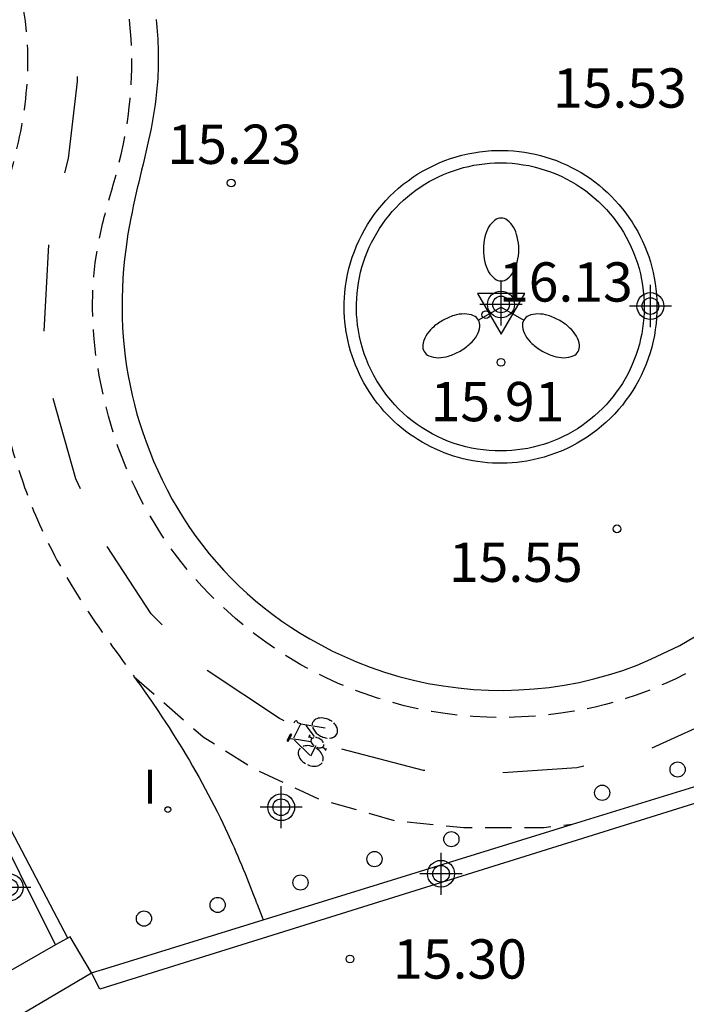
# Model space of a CAD drawing. Units: metres. Extents: x 581344 to 581695, y 4797040 to 4797290.
# Drawn here: x 581653 to 581665, y 4797227 to 4797246 of the extents above; entities that cross this region are included whole.
import ezdxf

# ---------------------------------------------------------------- set-up
doc = ezdxf.new("R2010")
doc.units = ezdxf.units.M
doc.header["$MEASUREMENT"] = 0
doc.linetypes.add('TRAZOS_NORMALES', pattern=[0.75, 0.5, -0.25])
for name, color, linetype in [('020204', 9, 'Continuous'), ('020308', 9, 'Continuous'), ('060112', 1, 'TRAZOS_NORMALES'), ('060113', 4, 'Continuous'), ('060130', 9, 'Continuous'), ('070105', 6, 'Continuous'), ('070106', 6, 'Continuous'), ('090212', 9, 'Continuous'), ('210102', 4, 'Continuous'), ('250205', 9, 'Continuous'), ('260101', 9, 'Continuous'), ('260202', 9, 'Continuous'), ('260205', 9, 'Continuous'), ('260207', 1, 'Continuous'), ('270204', 9, 'Continuous'), ('270304', 9, 'Continuous'), ('Centroides', 1, 'Continuous')]:
    doc.layers.add(name, color=color, linetype=linetype)
doc.styles.add('ARIAL', font='arial.ttf', dxfattribs={"height": 1})
doc.styles.add('ROMANS', font='romans__.ttf', dxfattribs={"height": 1})

# ---------------------------------------------------------------- blocks, each defined once
blk = doc.blocks.new('HUEPIV')
blk.add_circle((0, 0), 0.145)
blk = doc.blocks.new('COTAPU')
blk.add_circle((0, 0), 0.075)
blk = doc.blocks.new('SETRA')
at = {"linetype": 'Continuous'}
blk.add_lwpolyline([(0.451, 0.26), (-0.45, 0.26), (-0.001, -0.52)], close=True, dxfattribs=at)
blk = doc.blocks.new('REIND')
blk.add_circle((0, 0), 0.055)
blk = doc.blocks.new('BICI')
at = {"color": 9, "linetype": 'Continuous'}
for points in [[(-0.236, 0.385), (-0.243, 0.371), (-0.224, 0.366)], [(-0.22, 0.365), (-0.087, 0.365), (-0.091, 0.384), (-0.104, 0.391), (-0.226, 0.391), (-0.236, 0.385)], [(0.171, 0.302), (0.165, 0.361), (0.177, 0.381), (0.182, 0.407), (0.167, 0.423), (0.149, 0.428), (0.122, 0.428)], [(-0.128, 0.302), (0.171, 0.302)], [(-0.049, -0.018), (-0.123, 0.201)], [(0.171, 0.302), (0.311, -0.144)], [(0.015, -0.014), (0.029, 0.05)], [(0.029, 0.05), (0.063, 0.051)], [(-0.051, -0.344), (-0.076, -0.344)], [(-0.033, -0.274), (-0.051, -0.344)]]:
    blk.add_lwpolyline(points, dxfattribs=at)
at = {"color": 9, "linetype": 'Continuous', "flags": 128}
for points in [[(-0.165, 0.27), (-0.282, -0.123)], [(-0.123, 0.201), (-0.174, 0.353)], [(0.07, -0.04), (0.191, 0.198)], [(-0.25, 0.103), (-0.281, 0.109), (-0.309, 0.108), (-0.335, 0.101), (-0.367, 0.084), (-0.382, 0.072), (-0.396, 0.059), (-0.416, 0.034), (-0.427, 0.017), (-0.44, -0.009), (-0.451, -0.037), (-0.457, -0.058), (-0.462, -0.082), (-0.467, -0.121)], [(-0.113, -0.111), (-0.117, -0.082), (-0.126, -0.043), (-0.141, -0.003), (-0.153, 0.018), (-0.165, 0.038), (-0.187, 0.064), (-0.195, 0.071)], [(0.029, 0.05), (0.001, 0.05)], [(0.219, 0.073), (0.204, 0.059), (0.191, 0.044), (0.176, 0.022), (0.164, 0.001), (0.155, -0.022), (0.148, -0.04), (0.142, -0.062), (0.137, -0.088), (0.134, -0.107), (0.133, -0.139), (0.133, -0.164), (0.135, -0.188), (0.141, -0.22), (0.146, -0.242), (0.156, -0.269)], [(0.255, 0.097), (0.276, 0.105), (0.302, 0.109), (0.329, 0.108), (0.361, 0.099), (0.384, 0.087), (0.405, 0.071), (0.424, 0.052), (0.439, 0.032), (0.455, 0.004), (0.467, -0.022), (0.478, -0.057), (0.484, -0.088), (0.488, -0.128), (0.488, -0.165), (0.485, -0.193), (0.483, -0.21)], [(-0.467, -0.164), (-0.462, -0.205), (-0.457, -0.229), (-0.446, -0.264), (-0.433, -0.294), (-0.416, -0.322), (-0.401, -0.343), (-0.381, -0.362), (-0.368, -0.372), (-0.343, -0.386), (-0.309, -0.396)], [(-0.289, -0.144), (-0.066, -0.144)], [(-0.274, -0.397), (-0.244, -0.39), (-0.218, -0.377), (-0.197, -0.361), (-0.177, -0.341), (-0.161, -0.32), (-0.146, -0.294), (-0.134, -0.269), (-0.124, -0.24), (-0.118, -0.212), (-0.113, -0.184), (-0.112, -0.171)], [(-0.091, -0.171), (-0.088, -0.187), (-0.085, -0.2), (-0.08, -0.214), (-0.075, -0.226), (-0.068, -0.238), (-0.059, -0.25), (-0.049, -0.26), (-0.033, -0.271), (-0.017, -0.276), (-0.004, -0.277), (0.008, -0.275), (0.018, -0.271)], [(0.047, -0.04), (0.033, -0.026), (0.021, -0.018), (0.007, -0.013), (-0.012, -0.012), (-0.035, -0.02), (-0.05, -0.031), (-0.06, -0.042), (-0.073, -0.061), (-0.081, -0.081), (-0.086, -0.097), (-0.09, -0.114)], [(0.044, -0.251), (0.055, -0.236), (0.064, -0.218), (0.071, -0.202), (0.076, -0.181), (0.079, -0.161), (0.08, -0.138), (0.079, -0.12), (0.075, -0.097), (0.07, -0.081), (0.063, -0.065)], [(-0.051, -0.344), (-0.025, -0.344)], [(0.175, -0.309), (0.192, -0.334), (0.206, -0.35), (0.226, -0.368), (0.248, -0.382), (0.276, -0.393), (0.297, -0.397), (0.32, -0.398), (0.348, -0.392), (0.369, -0.384), (0.392, -0.37), (0.416, -0.349), (0.43, -0.332), (0.444, -0.313), (0.454, -0.295), (0.465, -0.27), (0.472, -0.252)]]:
    blk.add_lwpolyline(points, dxfattribs=at)
blk = doc.blocks.new('FAROLM')
for q in [(0, 0.5), (0.433, -0.25), (-0.433, -0.25)]:
    blk.add_line((0, 0), q)
for points in [[(0, 0.5, 0.159986), (0.117, 0.538, 0.106322), (0.238, 0.675, 0.071006), (0.309, 0.858, 0.057309), (0.337, 1.099, 0.057309), (0.309, 1.339, 0.071006), (0.238, 1.522, 0.106322), (0.117, 1.659, 0.159986), (0, 1.697, 0.159986), (-0.117, 1.659, 0.106322), (-0.238, 1.522, 0.071006), (-0.309, 1.339, 0.057309), (-0.337, 1.099, 0.057309), (-0.309, 0.858, 0.071006), (-0.238, 0.675, 0.106322), (-0.117, 0.538, 0.159986)], [(-0.433, -0.25, 0.159986), (-0.525, -0.168, 0.106322), (-0.704, -0.131, 0.071006), (-0.898, -0.161, 0.057309), (-1.12, -0.258, 0.057309), (-1.315, -0.402, 0.071006), (-1.437, -0.555, 0.106322), (-1.495, -0.728, 0.159986), (-1.47, -0.849, 0.159986), (-1.378, -0.931, 0.106322), (-1.199, -0.967, 0.071006), (-1.005, -0.937, 0.057309), (-0.783, -0.841, 0.057309), (-0.588, -0.697, 0.071006), (-0.466, -0.544, 0.106322), (-0.408, -0.371, 0.159986)], [(0.433, -0.25, 0.159986), (0.408, -0.371, 0.106322), (0.466, -0.544, 0.071006), (0.588, -0.697, 0.057309), (0.783, -0.841, 0.057309), (1.005, -0.937, 0.071006), (1.199, -0.967, 0.106322), (1.378, -0.931, 0.159986), (1.47, -0.849, 0.159986), (1.495, -0.728, 0.106322), (1.437, -0.555, 0.071006), (1.315, -0.402, 0.057309), (1.12, -0.258, 0.057309), (0.898, -0.161, 0.071006), (0.704, -0.131, 0.106322), (0.525, -0.168, 0.159986)]]:
    blk.add_lwpolyline(points, format="xyb", close=True)
blk = doc.blocks.new('Centroide')
for points in [[(0, -0.402), (0, 0.402)], [(0.402, 0), (-0.402, 0)]]:
    blk.add_lwpolyline(points)
for radius in [0.256, 0.159]:
    blk.add_circle((0, 0), radius)

msp = doc.modelspace()

# ---------------------------------------------------------------- linework, layer by layer
at = {"layer": '060112', "flags": 128}
for points in [[(581618.789, 4797290.153), (581623.174, 4797284.808), (581634.69, 4797270.661), (581647.674, 4797254.771), (581647.857, 4797254.544), (581648.04, 4797254.317), (581648.223, 4797254.089), (581648.405, 4797253.862), (581648.587, 4797253.634), (581648.768, 4797253.405), (581648.949, 4797253.176), (581649.129, 4797252.946), (581649.307, 4797252.716), (581649.484, 4797252.484), (581649.66, 4797252.251), (581649.834, 4797252.016), (581650.006, 4797251.781), (581650.176, 4797251.543), (581650.345, 4797251.304), (581650.511, 4797251.064), (581650.674, 4797250.821), (581650.835, 4797250.576), (581650.993, 4797250.329), (581651.148, 4797250.08), (581651.301, 4797249.828), (581651.449, 4797249.574), (581651.659, 4797249.203), (581651.862, 4797248.826), (581651.923, 4797248.71), (581651.984, 4797248.594), (581652.043, 4797248.476), (581652.101, 4797248.359), (581652.158, 4797248.24), (581652.213, 4797248.121), (581652.267, 4797248.002), (581652.32, 4797247.882), (581652.37, 4797247.761), (581652.419, 4797247.64), (581652.465, 4797247.519), (581652.51, 4797247.397), (581652.552, 4797247.274), (581652.591, 4797247.151), (581652.629, 4797247.027), (581652.663, 4797246.902), (581652.695, 4797246.778), (581652.725, 4797246.652), (581652.751, 4797246.526), (581652.774, 4797246.4), (581652.809, 4797246.171), (581652.834, 4797245.94), (581652.843, 4797245.837), (581652.85, 4797245.733), (581652.855, 4797245.63), (581652.858, 4797245.526), (581652.859, 4797245.422), (581652.858, 4797245.318), (581652.856, 4797245.213), (581652.851, 4797245.109), (581652.845, 4797245.005), (581652.838, 4797244.9), (581652.828, 4797244.796), (581652.817, 4797244.692), (581652.805, 4797244.587), (581652.791, 4797244.483), (581652.775, 4797244.379), (581652.758, 4797244.276), (581652.74, 4797244.172), (581652.721, 4797244.069), (581652.7, 4797243.966), (581652.678, 4797243.863), (581652.64, 4797243.693), (581652.598, 4797243.524), (581652.581, 4797243.456), (581652.564, 4797243.389), (581652.546, 4797243.322), (581652.529, 4797243.255), (581652.51, 4797243.188), (581652.492, 4797243.121), (581652.474, 4797243.054), (581652.456, 4797242.987), (581652.438, 4797242.921), (581652.42, 4797242.854), (581652.402, 4797242.787), (581652.384, 4797242.72), (581652.367, 4797242.654), (581652.35, 4797242.587), (581652.334, 4797242.52), (581652.318, 4797242.453), (581652.302, 4797242.386), (581652.288, 4797242.319), (581652.273, 4797242.252), (581652.26, 4797242.184), (581652.231, 4797242.027), (581652.207, 4797241.869), (581652.194, 4797241.779), (581652.183, 4797241.688), (581652.174, 4797241.597), (581652.166, 4797241.506), (581652.159, 4797241.415), (581652.153, 4797241.324), (581652.149, 4797241.232), (581652.146, 4797241.14), (581652.144, 4797241.048), (581652.144, 4797240.956), (581652.144, 4797240.864), (581652.146, 4797240.772), (581652.148, 4797240.68), (581652.152, 4797240.588), (581652.157, 4797240.496), (581652.162, 4797240.403), (581652.168, 4797240.311), (581652.176, 4797240.219), (581652.184, 4797240.127), (581652.192, 4797240.035), (581652.212, 4797239.845), (581652.235, 4797239.655), (581652.247, 4797239.556), (581652.261, 4797239.458), (581652.275, 4797239.36), (581652.29, 4797239.262), (581652.306, 4797239.164), (581652.323, 4797239.067), (581652.34, 4797238.969), (581652.359, 4797238.872), (581652.378, 4797238.775), (581652.398, 4797238.679), (581652.419, 4797238.582), (581652.441, 4797238.486), (581652.464, 4797238.39), (581652.488, 4797238.294), (581652.512, 4797238.199), (581652.537, 4797238.103), (581652.564, 4797238.008), (581652.591, 4797237.913), (581652.619, 4797237.819), (581652.649, 4797237.725), (581652.708, 4797237.541), (581652.771, 4797237.358), (581652.802, 4797237.268), (581652.835, 4797237.179), (581652.868, 4797237.091), (581652.902, 4797237.002), (581652.937, 4797236.914), (581652.973, 4797236.827), (581653.009, 4797236.739), (581653.047, 4797236.652), (581653.085, 4797236.565), (581653.124, 4797236.479), (581653.164, 4797236.393), (581653.205, 4797236.307), (581653.246, 4797236.222), (581653.289, 4797236.137), (581653.332, 4797236.053), (581653.375, 4797235.969), (581653.42, 4797235.885), (581653.465, 4797235.802), (581653.511, 4797235.719), (581653.558, 4797235.637), (581653.664, 4797235.456), (581653.773, 4797235.277), (581653.834, 4797235.179), (581653.895, 4797235.082), (581653.958, 4797234.986), (581654.022, 4797234.89), (581654.086, 4797234.795), (581654.151, 4797234.7), (581654.216, 4797234.605), (581654.282, 4797234.511), (581654.348, 4797234.417), (581654.415, 4797234.323), (581654.482, 4797234.23), (581654.549, 4797234.136), (581654.617, 4797234.043), (581654.684, 4797233.949), (581654.752, 4797233.856), (581654.819, 4797233.762), (581654.886, 4797233.669), (581654.896, 4797233.655)], [(581667.77, 4797235.558), (581667.669, 4797235.444), (581667.484, 4797235.251), (581667.146, 4797234.921), (581666.788, 4797234.614), (581666.628, 4797234.485), (581666.465, 4797234.36), (581666.299, 4797234.24), (581666.13, 4797234.124), (581665.957, 4797234.014), (581665.781, 4797233.907), (581665.603, 4797233.806), (581665.422, 4797233.71), (581665.238, 4797233.619), (581665.052, 4797233.533), (581664.864, 4797233.452), (581664.674, 4797233.376), (581664.481, 4797233.305), (581664.287, 4797233.24), (581664.091, 4797233.181), (581663.894, 4797233.127), (581663.695, 4797233.078), (581663.494, 4797233.036), (581663.293, 4797232.999), (581663.09, 4797232.967), (581662.626, 4797232.91), (581662.158, 4797232.884), (581661.894, 4797232.878), (581661.629, 4797232.883), (581661.365, 4797232.897), (581661.1, 4797232.92), (581660.836, 4797232.953), (581660.573, 4797232.994), (581660.312, 4797233.045), (581660.052, 4797233.104), (581659.794, 4797233.173), (581659.538, 4797233.25), (581659.285, 4797233.335), (581659.036, 4797233.429), (581658.79, 4797233.531), (581658.547, 4797233.642), (581658.309, 4797233.76), (581658.076, 4797233.887), (581657.847, 4797234.022), (581657.624, 4797234.164), (581657.407, 4797234.314), (581657.196, 4797234.471), (581656.829, 4797234.767), (581656.483, 4797235.086), (581656.335, 4797235.231), (581656.191, 4797235.381), (581656.052, 4797235.535), (581655.917, 4797235.693), (581655.786, 4797235.855), (581655.66, 4797236.02), (581655.539, 4797236.189), (581655.422, 4797236.361), (581655.311, 4797236.537), (581655.203, 4797236.715), (581655.101, 4797236.896), (581655.004, 4797237.08), (581654.911, 4797237.267), (581654.823, 4797237.456), (581654.741, 4797237.647), (581654.663, 4797237.841), (581654.591, 4797238.036), (581654.523, 4797238.233), (581654.461, 4797238.432), (581654.404, 4797238.632), (581654.321, 4797238.957), (581654.251, 4797239.286), (581654.226, 4797239.411), (581654.204, 4797239.537), (581654.184, 4797239.663), (581654.165, 4797239.789), (581654.149, 4797239.916), (581654.135, 4797240.042), (581654.124, 4797240.169), (581654.114, 4797240.296), (581654.108, 4797240.423), (581654.103, 4797240.55), (581654.101, 4797240.676), (581654.101, 4797240.803), (581654.103, 4797240.93), (581654.108, 4797241.056), (581654.115, 4797241.182), (581654.125, 4797241.307), (581654.137, 4797241.433), (581654.151, 4797241.558), (581654.169, 4797241.682), (581654.188, 4797241.806), (581654.222, 4797241.993), (581654.263, 4797242.178), (581654.277, 4797242.241), (581654.292, 4797242.303), (581654.307, 4797242.366), (581654.323, 4797242.428), (581654.339, 4797242.49), (581654.356, 4797242.553), (581654.373, 4797242.615), (581654.39, 4797242.677), (581654.407, 4797242.739), (581654.425, 4797242.801), (581654.442, 4797242.863), (581654.46, 4797242.926), (581654.478, 4797242.988), (581654.495, 4797243.05), (581654.513, 4797243.112), (581654.53, 4797243.175), (581654.547, 4797243.237), (581654.564, 4797243.299), (581654.58, 4797243.362), (581654.596, 4797243.425), (581654.645, 4797243.627), (581654.689, 4797243.83), (581654.717, 4797243.971), (581654.742, 4797244.112), (581654.764, 4797244.254), (581654.784, 4797244.396), (581654.801, 4797244.539), (581654.816, 4797244.682), (581654.827, 4797244.826), (581654.837, 4797244.969), (581654.843, 4797245.113), (581654.847, 4797245.257), (581654.848, 4797245.401), (581654.846, 4797245.545), (581654.842, 4797245.689), (581654.834, 4797245.832), (581654.824, 4797245.975), (581654.811, 4797246.118), (581654.796, 4797246.261), (581654.777, 4797246.403), (581654.756, 4797246.545), (581654.732, 4797246.685), (581654.681, 4797246.952), (581654.619, 4797247.216), (581654.587, 4797247.34), (581654.553, 4797247.464), (581654.518, 4797247.587), (581654.48, 4797247.71), (581654.44, 4797247.832), (581654.398, 4797247.953), (581654.355, 4797248.074), (581654.309, 4797248.194), (581654.262, 4797248.314), (581654.214, 4797248.433), (581654.163, 4797248.552), (581654.112, 4797248.67), (581654.059, 4797248.787), (581654.005, 4797248.904), (581653.949, 4797249.02), (581653.892, 4797249.136), (581653.835, 4797249.252), (581653.776, 4797249.367), (581653.716, 4797249.481), (581653.655, 4797249.595), (581653.485, 4797249.909), (581653.309, 4797250.22), (581653.194, 4797250.418), (581653.078, 4797250.614), (581652.959, 4797250.809), (581652.838, 4797251.002), (581652.716, 4797251.194), (581652.592, 4797251.385), (581652.466, 4797251.575), (581652.339, 4797251.763), (581652.21, 4797251.951), (581652.08, 4797252.138), (581651.949, 4797252.324), (581651.817, 4797252.509), (581651.684, 4797252.694), (581651.549, 4797252.878), (581651.414, 4797253.062), (581651.279, 4797253.245), (581651.143, 4797253.427), (581651.006, 4797253.609), (581650.868, 4797253.791), (581650.731, 4797253.972), (581650.446, 4797254.347), (581650.161, 4797254.72), (581650.014, 4797254.912), (581649.867, 4797255.105), (581649.72, 4797255.297), (581649.573, 4797255.489), (581649.425, 4797255.681), (581649.277, 4797255.872), (581649.13, 4797256.064), (581648.982, 4797256.255), (581648.834, 4797256.447), (581648.686, 4797256.638), (581648.538, 4797256.83), (581648.389, 4797257.021), (581648.241, 4797257.212), (581648.093, 4797257.403), (581647.944, 4797257.594), (581647.796, 4797257.785), (581647.648, 4797257.976), (581647.499, 4797258.167), (581647.351, 4797258.358), (581647.202, 4797258.549), (581647.054, 4797258.74), (581646.905, 4797258.931), (581629.934, 4797279.637), (581621.37, 4797290.153)], [(581654.896, 4797233.655), (581656.212, 4797232.509), (581657.156, 4797231.917), (581658.42, 4797231.325), (581659.876, 4797230.909), (581661.188, 4797230.781), (581662.724, 4797230.781), (581663.268, 4797230.842)]]:
    msp.add_lwpolyline(points, dxfattribs=at)
at = {"layer": '060113', "flags": 128}
msp.add_lwpolyline([(581655.311, 4797246.205), (581655.319, 4797246.13), (581655.326, 4797246.055), (581655.333, 4797245.979), (581655.339, 4797245.904), (581655.344, 4797245.829), (581655.348, 4797245.754), (581655.351, 4797245.679), (581655.353, 4797245.603), (581655.354, 4797245.528), (581655.355, 4797245.453), (581655.354, 4797245.378), (581655.353, 4797245.303), (581655.35, 4797245.228), (581655.347, 4797245.154), (581655.343, 4797245.079), (581655.329, 4797244.888), (581655.309, 4797244.699), (581655.294, 4797244.584), (581655.277, 4797244.469), (581655.258, 4797244.354), (581655.238, 4797244.24), (581655.216, 4797244.126), (581655.193, 4797244.012), (581655.168, 4797243.898), (581655.143, 4797243.784), (581655.117, 4797243.67), (581655.09, 4797243.557), (581655.063, 4797243.443), (581655.035, 4797243.329), (581655.008, 4797243.215), (581654.98, 4797243.101), (581654.953, 4797242.987), (581654.927, 4797242.873), (581654.901, 4797242.758), (581654.876, 4797242.643), (581654.853, 4797242.528), (581654.83, 4797242.413), (581654.776, 4797242.115), (581654.733, 4797241.814), (581654.711, 4797241.63), (581654.693, 4797241.445), (581654.68, 4797241.259), (581654.669, 4797241.073), (581654.664, 4797240.886), (581654.663, 4797240.7), (581654.666, 4797240.513), (581654.674, 4797240.326), (581654.686, 4797240.14), (581654.703, 4797239.954), (581654.724, 4797239.768), (581654.75, 4797239.583), (581654.78, 4797239.399), (581654.815, 4797239.216), (581654.854, 4797239.033), (581654.898, 4797238.852), (581654.947, 4797238.672), (581655, 4797238.494), (581655.058, 4797238.317), (581655.121, 4797238.141), (581655.264, 4797237.774), (581655.429, 4797237.414), (581655.522, 4797237.227), (581655.621, 4797237.043), (581655.726, 4797236.861), (581655.836, 4797236.683), (581655.951, 4797236.508), (581656.072, 4797236.336), (581656.198, 4797236.168), (581656.329, 4797236.004), (581656.465, 4797235.843), (581656.606, 4797235.687), (581656.751, 4797235.534), (581656.901, 4797235.386), (581657.055, 4797235.243), (581657.214, 4797235.105), (581657.377, 4797234.971), (581657.544, 4797234.843), (581657.715, 4797234.719), (581657.889, 4797234.602), (581658.067, 4797234.489), (581658.249, 4797234.383), (581658.684, 4797234.147), (581659.138, 4797233.944), (581659.404, 4797233.839), (581659.675, 4797233.745), (581659.95, 4797233.662), (581660.229, 4797233.59), (581660.511, 4797233.53), (581660.796, 4797233.481), (581661.083, 4797233.443), (581661.372, 4797233.416), (581661.662, 4797233.401), (581661.952, 4797233.397), (581662.242, 4797233.405), (581662.532, 4797233.424), (581662.821, 4797233.454), (581663.108, 4797233.496), (581663.392, 4797233.549), (581663.674, 4797233.614), (581663.953, 4797233.691), (581664.228, 4797233.779), (581664.498, 4797233.878), (581664.763, 4797233.99), (581665.317, 4797234.251), (581665.842, 4797234.566)], dxfattribs=at)
at = {"layer": '060130', "flags": 128}
for points in [[(581654.896, 4797233.655), (581654.953, 4797233.575), (581655.02, 4797233.481), (581655.086, 4797233.387), (581655.222, 4797233.191), (581655.356, 4797232.993), (581655.425, 4797232.891), (581655.493, 4797232.788), (581655.56, 4797232.685), (581655.627, 4797232.581), (581655.692, 4797232.477), (581655.758, 4797232.372), (581655.822, 4797232.267), (581655.886, 4797232.161), (581655.949, 4797232.055), (581656.011, 4797231.949), (581656.073, 4797231.842), (581656.133, 4797231.735), (581656.193, 4797231.627), (581656.252, 4797231.519), (581656.31, 4797231.41), (581656.367, 4797231.301), (581656.424, 4797231.192), (581656.479, 4797231.082), (581656.534, 4797230.972), (581656.587, 4797230.861), (581656.678, 4797230.669), (581656.765, 4797230.475), (581656.802, 4797230.394), (581656.838, 4797230.312), (581656.873, 4797230.23), (581656.908, 4797230.148), (581656.943, 4797230.065), (581656.977, 4797229.983), (581657.011, 4797229.9), (581657.045, 4797229.817), (581657.078, 4797229.734), (581657.111, 4797229.651), (581657.144, 4797229.568), (581657.176, 4797229.484), (581657.208, 4797229.401), (581657.226, 4797229.354)], [(581657.226, 4797229.354), (581657.24, 4797229.317), (581657.272, 4797229.234), (581657.304, 4797229.15), (581657.336, 4797229.066), (581657.355, 4797229.016)]]:
    msp.add_lwpolyline(points, dxfattribs=at)
at = {"layer": '070105', "flags": 128}
for points in [[(581658.909, 4797240.885), (581658.918, 4797240.999), (581658.931, 4797241.113), (581658.948, 4797241.226), (581658.97, 4797241.339), (581658.996, 4797241.45), (581659.026, 4797241.561), (581659.06, 4797241.67), (581659.099, 4797241.778), (581659.141, 4797241.884), (581659.188, 4797241.989), (581659.239, 4797242.092), (581659.293, 4797242.192), (581659.352, 4797242.291), (581659.414, 4797242.387), (581659.48, 4797242.481), (581659.549, 4797242.572), (581659.622, 4797242.661), (581659.698, 4797242.746), (581659.777, 4797242.829), (581659.86, 4797242.909), (581659.945, 4797242.985), (581660.033, 4797243.058), (581660.124, 4797243.127), (581660.218, 4797243.193), (581660.314, 4797243.256), (581660.413, 4797243.314), (581660.513, 4797243.369), (581660.616, 4797243.42), (581660.72, 4797243.467), (581660.827, 4797243.51), (581660.934, 4797243.549), (581661.044, 4797243.584), (581661.154, 4797243.614), (581661.266, 4797243.64), (581661.378, 4797243.662), (581661.491, 4797243.68), (581661.605, 4797243.693), (581661.719, 4797243.702), (581661.824, 4797243.706), (581661.93, 4797243.706), (581662.035, 4797243.703), (581662.14, 4797243.696), (581662.244, 4797243.686), (581662.348, 4797243.671), (581662.452, 4797243.654), (581662.555, 4797243.632), (581662.657, 4797243.607), (581662.758, 4797243.578), (581662.858, 4797243.546), (581662.957, 4797243.51), (581663.055, 4797243.471), (581663.151, 4797243.428), (581663.245, 4797243.382), (581663.338, 4797243.333), (581663.429, 4797243.281), (581663.518, 4797243.225), (581663.606, 4797243.166), (581663.691, 4797243.104), (581663.774, 4797243.039), (581663.854, 4797242.972), (581663.932, 4797242.901), (581664.008, 4797242.828), (581664.081, 4797242.752), (581664.151, 4797242.674), (581664.218, 4797242.593), (581664.283, 4797242.51), (581664.344, 4797242.425), (581664.403, 4797242.338), (581664.458, 4797242.249), (581664.51, 4797242.157), (581664.559, 4797242.064), (581664.605, 4797241.97), (581664.647, 4797241.873), (581664.686, 4797241.776), (581664.722, 4797241.677), (581664.754, 4797241.576), (581664.782, 4797241.475), (581664.807, 4797241.373), (581664.828, 4797241.27), (581664.846, 4797241.166), (581664.859, 4797241.062), (581664.87, 4797240.957), (581664.876, 4797240.853), (581664.879, 4797240.739), (581664.878, 4797240.625), (581664.872, 4797240.512), (581664.862, 4797240.398), (581664.847, 4797240.285), (581664.829, 4797240.173), (581664.806, 4797240.062), (581664.779, 4797239.951), (581664.747, 4797239.842), (581664.712, 4797239.734), (581664.672, 4797239.627), (581664.629, 4797239.522), (581664.581, 4797239.419), (581664.53, 4797239.318), (581664.475, 4797239.218), (581664.416, 4797239.121), (581664.353, 4797239.026), (581664.287, 4797238.934), (581664.217, 4797238.844), (581664.144, 4797238.757), (581664.068, 4797238.672), (581663.988, 4797238.591), (581663.905, 4797238.513), (581663.82, 4797238.438), (581663.732, 4797238.366), (581663.641, 4797238.298), (581663.547, 4797238.233), (581663.452, 4797238.172), (581663.353, 4797238.114), (581663.253, 4797238.061), (581663.151, 4797238.011), (581663.047, 4797237.965), (581662.941, 4797237.923), (581662.834, 4797237.885), (581662.726, 4797237.851), (581662.616, 4797237.821), (581662.505, 4797237.796), (581662.393, 4797237.775), (581662.3, 4797237.76), (581662.206, 4797237.749), (581662.112, 4797237.74), (581662.018, 4797237.735), (581661.924, 4797237.733), (581661.83, 4797237.733), (581661.735, 4797237.736), (581661.641, 4797237.743), (581661.547, 4797237.752), (581661.454, 4797237.765), (581661.361, 4797237.78), (581661.268, 4797237.798), (581661.176, 4797237.819), (581661.085, 4797237.843), (581660.995, 4797237.87), (581660.905, 4797237.9), (581660.817, 4797237.933), (581660.729, 4797237.968), (581660.643, 4797238.006), (581660.558, 4797238.047), (581660.474, 4797238.09), (581660.392, 4797238.136), (581660.311, 4797238.185), (581660.232, 4797238.236), (581660.154, 4797238.29), (581660.078, 4797238.346), (581660.004, 4797238.404), (581659.932, 4797238.465), (581659.862, 4797238.528), (581659.794, 4797238.593), (581659.728, 4797238.661), (581659.664, 4797238.73), (581659.602, 4797238.801), (581659.543, 4797238.875), (581659.486, 4797238.95), (581659.431, 4797239.027), (581659.379, 4797239.105), (581659.329, 4797239.185), (581659.282, 4797239.267), (581659.237, 4797239.35), (581659.195, 4797239.435), (581659.156, 4797239.521), (581659.12, 4797239.608), (581659.086, 4797239.696), (581659.055, 4797239.785), (581659.027, 4797239.875), (581659.002, 4797239.966), (581658.979, 4797240.057), (581658.96, 4797240.15), (581658.943, 4797240.242), (581658.93, 4797240.336), (581658.919, 4797240.43), (581658.911, 4797240.524), (581658.907, 4797240.618), (581658.905, 4797240.712), (581658.906, 4797240.806), (581658.909, 4797240.885)], [(581664.627, 4797240.919), (581664.633, 4797240.816), (581664.635, 4797240.714), (581664.633, 4797240.612), (581664.627, 4797240.509), (581664.618, 4797240.407), (581664.604, 4797240.306), (581664.587, 4797240.205), (581664.567, 4797240.105), (581664.542, 4797240.005), (581664.514, 4797239.907), (581664.482, 4797239.81), (581664.446, 4797239.714), (581664.407, 4797239.619), (581664.365, 4797239.526), (581664.319, 4797239.434), (581664.27, 4797239.345), (581664.217, 4797239.257), (581664.161, 4797239.171), (581664.102, 4797239.088), (581664.04, 4797239.006), (581663.975, 4797238.927), (581663.907, 4797238.851), (581663.836, 4797238.777), (581663.762, 4797238.706), (581663.686, 4797238.637), (581663.608, 4797238.572), (581663.527, 4797238.509), (581663.443, 4797238.449), (581663.358, 4797238.393), (581663.27, 4797238.34), (581663.181, 4797238.29), (581663.09, 4797238.244), (581662.997, 4797238.2), (581662.902, 4797238.161), (581662.807, 4797238.125), (581662.709, 4797238.092), (581662.611, 4797238.064), (581662.512, 4797238.038), (581662.412, 4797238.017), (581662.311, 4797237.999), (581662.21, 4797237.986), (581662.108, 4797237.975), (581662.006, 4797237.969), (581661.903, 4797237.967), (581661.789, 4797237.968), (581661.675, 4797237.975), (581661.562, 4797237.986), (581661.449, 4797238.002), (581661.336, 4797238.023), (581661.225, 4797238.048), (581661.115, 4797238.078), (581661.006, 4797238.112), (581660.899, 4797238.151), (581660.793, 4797238.194), (581660.689, 4797238.242), (581660.588, 4797238.294), (581660.488, 4797238.35), (581660.391, 4797238.41), (581660.297, 4797238.474), (581660.205, 4797238.542), (581660.117, 4797238.614), (581660.031, 4797238.689), (581659.949, 4797238.768), (581659.869, 4797238.85), (581659.794, 4797238.936), (581659.722, 4797239.024), (581659.653, 4797239.116), (581659.589, 4797239.21), (581659.529, 4797239.307), (581659.472, 4797239.406), (581659.42, 4797239.507), (581659.372, 4797239.611), (581659.328, 4797239.716), (581659.289, 4797239.824), (581659.254, 4797239.932), (581659.224, 4797240.042), (581659.199, 4797240.154), (581659.178, 4797240.266), (581659.161, 4797240.372), (581659.15, 4797240.473), (581659.143, 4797240.574), (581659.139, 4797240.675), (581659.14, 4797240.776), (581659.144, 4797240.878), (581659.151, 4797240.979), (581659.163, 4797241.08), (581659.178, 4797241.18), (581659.197, 4797241.28), (581659.219, 4797241.379), (581659.245, 4797241.477), (581659.275, 4797241.574), (581659.308, 4797241.669), (581659.345, 4797241.764), (581659.385, 4797241.857), (581659.429, 4797241.949), (581659.476, 4797242.039), (581659.526, 4797242.127), (581659.579, 4797242.213), (581659.636, 4797242.297), (581659.696, 4797242.379), (581659.759, 4797242.459), (581659.824, 4797242.536), (581659.893, 4797242.611), (581659.964, 4797242.683), (581660.037, 4797242.753), (581660.114, 4797242.82), (581660.192, 4797242.884), (581660.273, 4797242.945), (581660.357, 4797243.003), (581660.442, 4797243.058), (581660.529, 4797243.11), (581660.618, 4797243.158), (581660.709, 4797243.203), (581660.801, 4797243.245), (581660.895, 4797243.283), (581660.991, 4797243.318), (581661.087, 4797243.349), (581661.185, 4797243.377), (581661.283, 4797243.401), (581661.382, 4797243.422), (581661.482, 4797243.439), (581661.583, 4797243.452), (581661.684, 4797243.461), (581661.785, 4797243.467), (581661.894, 4797243.468), (581662.002, 4797243.466), (581662.11, 4797243.459), (581662.217, 4797243.448), (581662.324, 4797243.433), (581662.431, 4797243.414), (581662.536, 4797243.39), (581662.641, 4797243.363), (581662.744, 4797243.331), (581662.847, 4797243.295), (581662.947, 4797243.256), (581663.046, 4797243.212), (581663.143, 4797243.164), (581663.238, 4797243.113), (581663.332, 4797243.058), (581663.422, 4797242.999), (581663.511, 4797242.937), (581663.597, 4797242.871), (581663.68, 4797242.802), (581663.761, 4797242.73), (581663.838, 4797242.655), (581663.913, 4797242.576), (581663.985, 4797242.495), (581664.053, 4797242.411), (581664.118, 4797242.325), (581664.179, 4797242.236), (581664.237, 4797242.144), (581664.291, 4797242.051), (581664.342, 4797241.955), (581664.388, 4797241.857), (581664.431, 4797241.758), (581664.47, 4797241.657), (581664.505, 4797241.554), (581664.536, 4797241.451), (581664.562, 4797241.346), (581664.585, 4797241.24), (581664.603, 4797241.134), (581664.617, 4797241.026), (581664.627, 4797240.919)], [(581653.394, 4797228.536), (581652.029, 4797231.262)], [(581653.67, 4797228.693), (581653.394, 4797228.536)], [(581654.076, 4797228.004), (581653.67, 4797228.693)], [(581653.394, 4797228.536), (581652.491, 4797228.024)], [(581662.988, 4797206.62), (581663.107, 4797206.737), (581662.665, 4797207.19), (581662.546, 4797207.073), (581651.916, 4797216.601), (581648.067, 4797224.462), (581654.076, 4797228.004)]]:
    msp.add_lwpolyline(points, dxfattribs=at)
at = {"layer": '070106', "flags": 128}
msp.add_lwpolyline([(581653.628, 4797228.669), (581652.479, 4797230.849)], dxfattribs=at)
at = {"layer": '210102', "flags": 128}
for points in [[(581667.374, 4797231.789), (581654.241, 4797227.69), (581654.097, 4797227.965)], [(581663.268, 4797230.842), (581666.077, 4797231.709)], [(581657.355, 4797229.016), (581663.268, 4797230.842)], [(581654.433, 4797228.114), (581657.355, 4797229.016)], [(581654.076, 4797228.004), (581654.433, 4797228.114)], [(581654.097, 4797227.965), (581654.076, 4797228.004)]]:
    msp.add_lwpolyline(points, dxfattribs=at)
at = {"layer": '260101', "flags": 128}
for points in [[(581653.572, 4797243.275), (581653.637, 4797243.549), (581653.813, 4797245.021), (581653.813, 4797245.119)], [(581653.173, 4797240.254), (581653.218, 4797241.077), (581653.264, 4797241.9)], [(581653.868, 4797237.242), (581653.78, 4797237.437), (581653.347, 4797238.967)], [(581655.426, 4797234.649), (581655.22, 4797234.861), (581654.378, 4797236.146)], [(581657.756, 4797232.817), (581657.668, 4797232.861), (581656.285, 4797233.773)], [(581666.178, 4797232.944), (581666.1, 4797232.893), (581664.778, 4797232.291)], [(581660.446, 4797231.868), (581660.42, 4797231.869), (581658.862, 4797232.274)], [(581663.483, 4797231.95), (581663.348, 4797231.917), (581661.934, 4797231.82)]]:
    msp.add_lwpolyline(points, dxfattribs=at)

# ---------------------------------------------------------------- block references
at = {"layer": '020204', "rotation": 359.9987685839998}
for p in [(581656.747, 4797243.083, 15.234), (581661.611, 4797240.569, 16.131), (581661.899, 4797239.659, 15.912), (581664.115, 4797236.48, 15.549), (581659.015, 4797228.269, 15.297)]:
    msp.add_blockref('COTAPU', p, dxfattribs=at)
at = {"layer": '090212', "rotation": 63.01096855471518}
msp.add_blockref('BICI', (581658.269, 4797232.469), dxfattribs=at)
at = {"layer": '250205', "rotation": 359.9987685839998}
msp.add_blockref('FAROLM', (581661.902, 4797240.715), dxfattribs=at)
at = {"layer": '260202', "rotation": 359.9987685839998}
for p in [(581665.273, 4797231.885), (581663.832, 4797231.442), (581660.952, 4797230.555), (581659.484, 4797230.176), (581655.081, 4797229.04)]:
    msp.add_blockref('HUEPIV', p, dxfattribs=at)
at = {"layer": '260205', "rotation": 359.9987685839998}
msp.add_blockref('SETRA', (581661.902, 4797240.715), dxfattribs=at)
at = {"layer": '260207', "rotation": 359.9987685839998}
for p in [(581658.07, 4797229.728), (581656.488, 4797229.3)]:
    msp.add_blockref('HUEPIV', p, dxfattribs=at)
at = {"layer": '270204', "rotation": 359.9987685839998}
msp.add_blockref('REIND', (581655.537, 4797231.121, 15.287), dxfattribs=at)
at = {"layer": 'Centroides', "rotation": 359.9987685839998}
for p in [(581661.9, 4797240.764), (581664.753, 4797240.734), (581657.702, 4797231.166), (581660.754, 4797229.895), (581652.516, 4797229.636)]:
    msp.add_blockref('Centroide', p, dxfattribs=at)

# ---------------------------------------------------------------- texts
at = {"layer": '020308', "style": 'ARIAL'}
for s, rotation, p in [('15.53', 359.9918, (581662.892, 4797244.522)), ('15.23', 359.9918, (581655.529, 4797243.448)), ('16.13', 359.9988, (581661.861, 4797240.819)), ('15.91', 359.9918, (581660.555, 4797238.535)), ('15.55', 359.9988, (581660.905, 4797235.468)), ('15.30', 359.9988, (581659.838, 4797227.894))]:
    msp.add_text(s, height=0.75, rotation=rotation, dxfattribs=at).set_placement(p)
at = {"layer": '270304', "style": 'ROMANS'}
msp.add_text('I', height=0.65, rotation=359.9988, dxfattribs=at).set_placement((581655.066, 4797231.232))

doc.saveas('drawing.dxf')
